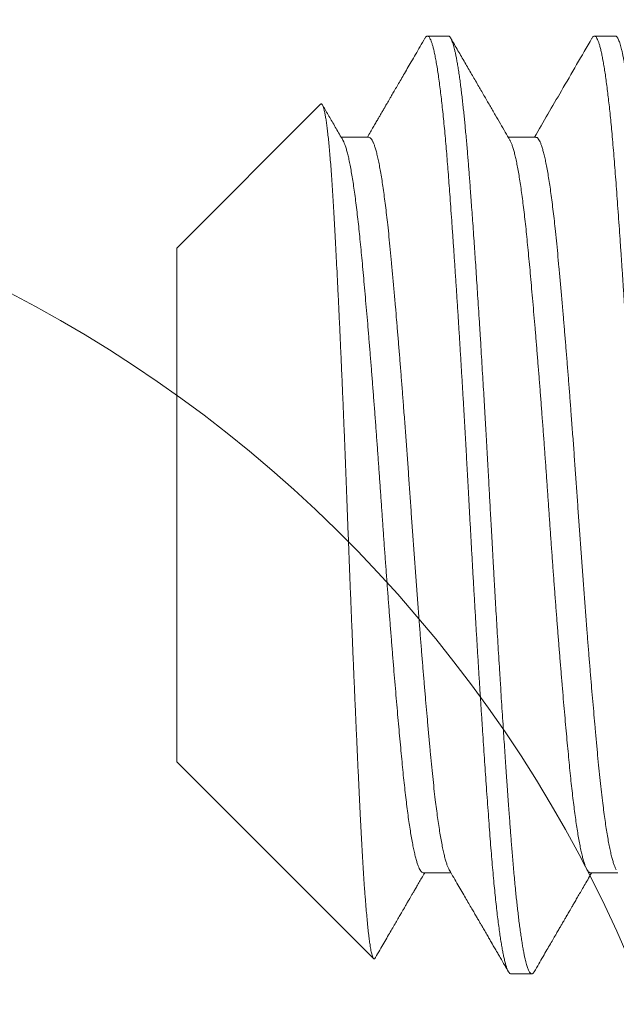
# Model space of a CAD drawing. Extents: x -19 to 93, y -170 to 69.
# Drawn here: x 76 to 76, y -157 to -156 of the extents above; entities that cross this region are included whole.
import ezdxf

# ---------------------------------------------------------------- set-up
doc = ezdxf.new("R2010")
doc.units = 0
doc.header["$MEASUREMENT"] = 0
doc.layers.get('0').update_dxf_attribs({"linetype": 'CONTINUOUS', "lineweight": 15})

msp = doc.modelspace()

# ---------------------------------------------------------------- linework, layer by layer
for p, q in [((76.17457, -156.26374), (76.16763, -156.26374)), ((76.23013, -156.26374), (76.22318, -156.26374)), ((76.13211, -156.28644), (76.08429, -156.33426)), ((76.14818, -156.29742), (76.13898, -156.29742)), ((76.20374, -156.29742), (76.19453, -156.29742)), ((76.08429, -156.33426), (76.08429, -156.50522)), ((76.08429, -156.50522), (76.14972, -156.57065)), ((76.16624, -156.54206), (76.17544, -156.54206)), ((76.22179, -156.54206), (76.231, -156.54206)), ((76.19541, -156.57574), (76.20235, -156.57574))]:
    msp.add_line(p, q)
for centre, radius, start, end in [((76.80181, -154.60324), 1.6835, 321.49256, 289.27145), ((82.41246, -162.50345), 7.58595, 88.609935, 164.056998), ((75.82437, -156.7457), 0.44601, 170.1935, 122.1379)]:
    msp.add_arc(centre, radius, start, end)
for points, knots in [([(76.16681, -156.26446), (76.16627, -156.26538), (76.16523, -156.26717), (76.16372, -156.26978), (76.1623, -156.27222), (76.16097, -156.27451), (76.15974, -156.27663), (76.15861, -156.27858), (76.15758, -156.28037), (76.15663, -156.282), (76.15583, -156.28337), (76.15518, -156.28448), (76.15468, -156.28536), (76.15424, -156.2861), (76.15388, -156.28672), (76.1536, -156.28721), (76.1534, -156.28755), (76.15326, -156.2878), (76.15309, -156.28809), (76.15283, -156.28853), (76.15247, -156.28916), (76.15202, -156.28993), (76.15146, -156.29089), (76.1508, -156.29203), (76.15002, -156.29336), (76.14915, -156.29487), (76.14835, -156.29624), (76.14785, -156.29711), (76.14767, -156.29742)], [0, 0, 0, 0, 0.0839, 0.162974, 0.237224, 0.306653, 0.371265, 0.430035, 0.484162, 0.533649, 0.578495, 0.608808, 0.635272, 0.657889, 0.676658, 0.691581, 0.702691, 0.707578, 0.714527, 0.728814, 0.747739, 0.771302, 0.7995, 0.834688, 0.875147, 0.920876, 0.971875, 1, 1, 1, 1]), ([(76.19507, -156.29834), (76.19456, -156.29747), (76.19351, -156.29566), (76.19189, -156.29287), (76.19016, -156.2899), (76.18834, -156.28677), (76.18642, -156.28346), (76.18441, -156.27999), (76.18229, -156.27635), (76.18008, -156.27253), (76.17778, -156.26857), (76.17622, -156.26588), (76.17543, -156.26452)], [0, 0, 0, 0, 0.077685, 0.160365, 0.248042, 0.340716, 0.438391, 0.54107, 0.648753, 0.761443, 0.879144, 1, 1, 1, 1]), ([(76.22236, -156.26446), (76.21897, -156.2703), (76.2126, -156.28129), (76.20621, -156.29227), (76.20322, -156.29742)], [0, 0, 0, 0, 0.531501, 1, 1, 1, 1]), ([(76.13952, -156.29834), (76.13877, -156.29706), (76.13731, -156.29455), (76.13518, -156.29088), (76.13366, -156.28828), (76.13286, -156.2869), (76.13273, -156.28667)], [0, 0, 0, 0, 0.330999, 0.644953, 0.941843, 1, 1, 1, 1]), ([(76.1749, -156.54113), (76.17541, -156.54199), (76.17637, -156.54366), (76.17777, -156.54606), (76.17907, -156.5483), (76.18027, -156.55036), (76.18137, -156.55226), (76.18235, -156.55395), (76.18322, -156.55544), (76.18398, -156.55675), (76.18466, -156.55791), (76.18526, -156.55895), (76.18579, -156.55986), (76.18627, -156.56068), (76.18671, -156.56144), (76.18715, -156.5622), (76.18758, -156.56294), (76.18799, -156.56366), (76.18836, -156.56428), (76.18862, -156.56474), (76.1888, -156.56505), (76.18894, -156.56529), (76.18914, -156.56563), (76.18941, -156.5661), (76.18977, -156.56672), (76.19025, -156.56755), (76.19086, -156.5686), (76.19162, -156.56991), (76.1925, -156.57143), (76.19351, -156.57316), (76.19421, -156.57438), (76.19459, -156.57502)], [0, 0, 0, 0, 0.076189, 0.147291, 0.213301, 0.274219, 0.330041, 0.380764, 0.423918, 0.462536, 0.496616, 0.526293, 0.554473, 0.577113, 0.599544, 0.621765, 0.643777, 0.665576, 0.684809, 0.699463, 0.705896, 0.711828, 0.721547, 0.735509, 0.753714, 0.776163, 0.808703, 0.847356, 0.892122, 0.943003, 1, 1, 1, 1]), ([(76.15027, -156.57044), (76.15042, -156.57018), (76.15105, -156.5691), (76.15212, -156.56726), (76.15344, -156.56497), (76.15467, -156.56285), (76.15581, -156.5609), (76.15684, -156.55912), (76.15779, -156.55748), (76.15859, -156.55611), (76.15924, -156.555), (76.15974, -156.55412), (76.16018, -156.55338), (76.16054, -156.55276), (76.16082, -156.55227), (76.16102, -156.55193), (76.16117, -156.55167), (76.16133, -156.55139), (76.16159, -156.55095), (76.16195, -156.55032), (76.1624, -156.54954), (76.16296, -156.54859), (76.16362, -156.54745), (76.1644, -156.54612), (76.16527, -156.54461), (76.16607, -156.54324), (76.16658, -156.54237), (76.16676, -156.54206)], [0, 0, 0, 0, 0.0277674, 0.1139472, 0.1945472, 0.2695701, 0.3378263, 0.4007053, 0.4582096, 0.5103404, 0.5455829, 0.5763493, 0.6026407, 0.6244569, 0.6417997, 0.654708, 0.6603821, 0.6684503, 0.6850425, 0.7070213, 0.7343858, 0.767135, 0.8080016, 0.8549915, 0.9081036, 0.9673344, 1, 1, 1, 1]), ([(76.20317, -156.57502), (76.20368, -156.57414), (76.20465, -156.57246), (76.20606, -156.57004), (76.20734, -156.56783), (76.20851, -156.56582), (76.20956, -156.56401), (76.21049, -156.56241), (76.2113, -156.56101), (76.21199, -156.55981), (76.21253, -156.55888), (76.21294, -156.55818), (76.21323, -156.55769), (76.21345, -156.55731), (76.2136, -156.55705), (76.21371, -156.55686), (76.21381, -156.55668), (76.21397, -156.55641), (76.2142, -156.55601), (76.21451, -156.55549), (76.21489, -156.55483), (76.21535, -156.55404), (76.21591, -156.55307), (76.21659, -156.5519), (76.21739, -156.55052), (76.21829, -156.54897), (76.21929, -156.54725), (76.22039, -156.54536), (76.22141, -156.54361), (76.22206, -156.54249), (76.22231, -156.54206)], [0, 0, 0, 0, 0.079617, 0.153029, 0.220238, 0.281249, 0.336061, 0.384677, 0.427099, 0.463329, 0.493366, 0.511831, 0.526815, 0.538317, 0.546336, 0.550875, 0.55506, 0.563173, 0.57524, 0.591259, 0.611231, 0.635154, 0.663029, 0.699722, 0.741574, 0.788581, 0.840743, 0.898058, 0.960522, 1, 1, 1, 1])]:
    msp.add_open_spline(points, degree=3, knots=knots)
at = {"color": 8}
for points, knots in [([(76.16681, -156.26447), (76.16683, -156.26443), (76.16695, -156.2642), (76.16716, -156.26395), (76.16746, -156.26374), (76.16774, -156.26372), (76.16803, -156.26388), (76.16831, -156.26421), (76.16859, -156.2647), (76.16888, -156.26537), (76.16919, -156.26624), (76.16951, -156.26734), (76.16984, -156.2687), (76.17018, -156.27027), (76.17052, -156.27206), (76.17086, -156.27405), (76.1712, -156.27626), (76.17154, -156.27866), (76.17188, -156.28122), (76.1722, -156.28392), (76.17252, -156.28673), (76.17284, -156.28971), (76.17315, -156.29284), (76.17346, -156.29611), (76.17376, -156.29946), (76.17405, -156.30286), (76.17433, -156.3063), (76.1746, -156.30984), (76.17488, -156.31351), (76.17517, -156.31746), (76.17548, -156.3217), (76.1758, -156.32624), (76.17613, -156.33094), (76.17646, -156.33578), (76.1768, -156.34075), (76.17713, -156.34585), (76.17747, -156.35105), (76.17781, -156.35628), (76.17814, -156.3615), (76.17846, -156.36671), (76.17878, -156.37198), (76.17911, -156.3773), (76.17943, -156.38267), (76.17974, -156.38796), (76.18004, -156.39318), (76.18033, -156.3983), (76.18062, -156.40342), (76.18091, -156.40853), (76.1812, -156.41383), (76.18149, -156.41931), (76.1818, -156.42498), (76.18211, -156.43067), (76.18243, -156.43638), (76.18275, -156.4421), (76.18308, -156.44781), (76.18341, -156.4535), (76.18374, -156.45908), (76.18407, -156.46452), (76.18439, -156.46982), (76.18471, -156.47506), (76.18504, -156.48024), (76.18536, -156.48534), (76.18568, -156.49025), (76.18599, -156.49498), (76.18629, -156.49953), (76.18659, -156.50397), (76.18689, -156.5083), (76.18719, -156.51269), (76.18751, -156.5171), (76.18783, -156.52151), (76.18814, -156.52577), (76.18845, -156.52986), (76.18875, -156.53381), (76.18906, -156.53762), (76.18938, -156.5413), (76.1897, -156.54477), (76.19002, -156.54803), (76.19033, -156.55109), (76.19065, -156.554), (76.19097, -156.55674), (76.19129, -156.55932), (76.19161, -156.56167), (76.19192, -156.56381), (76.19223, -156.56575), (76.19253, -156.56752), (76.19284, -156.56912), (76.19315, -156.5706), (76.19347, -156.57194), (76.19381, -156.57312), (76.19413, -156.57408), (76.19446, -156.57482), (76.19478, -156.57535), (76.19509, -156.57565), (76.1953, -156.57577), (76.1954, -156.57574), (76.19541, -156.57574)], [0, 0, 0, 0, 0.00201, 0.012765, 0.023457, 0.034091, 0.044159, 0.054286, 0.064465, 0.074692, 0.084962, 0.096466, 0.108009, 0.119583, 0.131178, 0.142788, 0.154403, 0.166016, 0.177619, 0.188627, 0.199611, 0.210565, 0.22148, 0.232351, 0.243172, 0.253322, 0.263416, 0.273451, 0.283499, 0.293608, 0.304953, 0.31636, 0.327819, 0.339325, 0.350869, 0.362443, 0.374039, 0.385649, 0.396687, 0.407723, 0.418751, 0.429762, 0.440749, 0.451707, 0.462005, 0.472265, 0.482481, 0.492648, 0.502761, 0.513977, 0.525182, 0.536461, 0.547808, 0.559216, 0.570677, 0.582184, 0.593729, 0.604728, 0.615747, 0.626779, 0.637817, 0.648854, 0.659882, 0.670267, 0.680632, 0.690973, 0.701282, 0.711554, 0.72297, 0.734325, 0.745613, 0.756828, 0.768034, 0.779315, 0.790664, 0.802073, 0.812965, 0.823898, 0.834865, 0.845861, 0.856878, 0.867908, 0.878315, 0.888722, 0.899124, 0.909514, 0.919886, 0.931434, 0.942945, 0.954411, 0.965825, 0.977179, 0.988466, 0.999678, 1, 1, 1, 1]), ([(76.17457, -156.26374), (76.17463, -156.26375), (76.17476, -156.26376), (76.17496, -156.26389), (76.17518, -156.26412), (76.17541, -156.26447), (76.17566, -156.26496), (76.17593, -156.26563), (76.17619, -156.26641), (76.17644, -156.2673), (76.17668, -156.26825), (76.17694, -156.26937), (76.1772, -156.27065), (76.17747, -156.2721), (76.17775, -156.27375), (76.17804, -156.27559), (76.17833, -156.27757), (76.17862, -156.27964), (76.17889, -156.28178), (76.17915, -156.28397), (76.1794, -156.28618), (76.17964, -156.28839), (76.17987, -156.2906), (76.18009, -156.2928), (76.18031, -156.29512), (76.18053, -156.29755), (76.18076, -156.30007), (76.18097, -156.30252), (76.18116, -156.3049), (76.18134, -156.30719), (76.18152, -156.30949), (76.18171, -156.31192), (76.18191, -156.31461), (76.18212, -156.31754), (76.18236, -156.32074), (76.18261, -156.32422), (76.18287, -156.32798), (76.18313, -156.33173), (76.18338, -156.33543), (76.18363, -156.33903), (76.18388, -156.34283), (76.18414, -156.34683), (76.18442, -156.35104), (76.1847, -156.35545), (76.18499, -156.36003), (76.18528, -156.36466), (76.18556, -156.36924), (76.18583, -156.37373), (76.18609, -156.3781), (76.18635, -156.38232), (76.18659, -156.3864), (76.18681, -156.39033), (76.18703, -156.39412), (76.18725, -156.398), (76.18748, -156.40193), (76.1877, -156.4059), (76.18791, -156.40966), (76.18811, -156.41321), (76.18829, -156.41655), (76.18847, -156.41984), (76.18865, -156.42324), (76.18885, -156.42691), (76.18907, -156.43083), (76.1893, -156.43501), (76.18955, -156.43943), (76.18982, -156.44409), (76.19008, -156.44861), (76.19033, -156.45295), (76.19057, -156.45708), (76.19082, -156.46134), (76.19109, -156.46572), (76.19136, -156.47021), (76.19164, -156.47481), (76.19193, -156.47944), (76.19222, -156.48401), (76.1925, -156.48842), (76.19278, -156.49262), (76.19304, -156.49661), (76.19329, -156.50039), (76.19353, -156.50394), (76.19376, -156.50729), (76.19398, -156.51045), (76.1942, -156.51361), (76.19442, -156.51675), (76.19465, -156.51984), (76.19486, -156.5227), (76.19505, -156.52534), (76.19523, -156.52777), (76.19541, -156.53012), (76.19559, -156.5325), (76.1958, -156.53501), (76.19601, -156.53763), (76.19625, -156.54033), (76.1965, -156.5431), (76.19676, -156.54593), (76.19702, -156.54857), (76.19727, -156.55102), (76.19752, -156.55326), (76.19777, -156.55549), (76.19803, -156.55768), (76.1983, -156.55982), (76.19859, -156.56191), (76.19888, -156.56389), (76.19917, -156.56572), (76.19945, -156.56737), (76.19972, -156.56882), (76.19998, -156.5701), (76.20023, -156.57121), (76.20047, -156.57215), (76.2007, -156.57296), (76.20092, -156.57364), (76.20114, -156.57423), (76.20137, -156.57474), (76.20159, -156.57514), (76.2018, -156.57543), (76.202, -156.57561), (76.20218, -156.57572), (76.20236, -156.57575), (76.20254, -156.57571), (76.20274, -156.57559), (76.20295, -156.57537), (76.2031, -156.57514), (76.20317, -156.57502)], [0, 0, 0, 0, 0.006758, 0.014028, 0.02181, 0.030104, 0.038911, 0.04823, 0.058062, 0.066146, 0.074546, 0.083263, 0.092296, 0.101645, 0.111311, 0.121293, 0.131253, 0.140898, 0.150229, 0.159244, 0.167945, 0.176184, 0.184119, 0.19175, 0.199078, 0.207406, 0.215303, 0.222769, 0.229805, 0.236411, 0.242586, 0.249344, 0.256614, 0.264397, 0.272691, 0.281498, 0.290818, 0.300649, 0.308733, 0.317133, 0.32585, 0.334883, 0.344232, 0.353897, 0.363879, 0.373839, 0.383484, 0.392815, 0.40183, 0.410531, 0.41877, 0.426705, 0.434337, 0.441664, 0.449992, 0.457889, 0.465355, 0.472391, 0.478997, 0.485172, 0.49193, 0.4992, 0.506983, 0.515278, 0.524084, 0.533404, 0.543235, 0.551319, 0.55972, 0.568436, 0.577469, 0.586818, 0.596484, 0.606465, 0.616425, 0.626071, 0.635401, 0.644417, 0.653117, 0.661356, 0.669291, 0.676923, 0.68425, 0.692578, 0.700475, 0.707941, 0.714978, 0.721583, 0.727758, 0.734516, 0.741787, 0.749569, 0.757864, 0.766671, 0.77599, 0.785821, 0.793905, 0.802306, 0.811022, 0.820055, 0.829404, 0.83907, 0.849051, 0.859011, 0.868657, 0.877987, 0.887003, 0.895703, 0.903942, 0.911877, 0.919509, 0.926837, 0.935164, 0.943061, 0.950528, 0.957564, 0.964169, 0.970345, 0.977103, 0.984373, 0.992155, 1, 1, 1, 1]), ([(76.22236, -156.26446), (76.22237, -156.26445), (76.22248, -156.26424), (76.22267, -156.264), (76.22296, -156.26376), (76.22326, -156.26371), (76.22357, -156.26386), (76.22388, -156.26423), (76.2242, -156.2648), (76.22453, -156.26559), (76.22485, -156.2666), (76.22519, -156.26782), (76.22552, -156.26923), (76.22584, -156.27082), (76.22617, -156.27258), (76.22649, -156.27453), (76.22682, -156.27666), (76.22714, -156.27897), (76.22746, -156.28142), (76.22777, -156.28397), (76.22807, -156.28663), (76.22837, -156.28942), (76.22866, -156.29236), (76.22897, -156.29554), (76.22928, -156.29897), (76.22959, -156.30268), (76.22991, -156.30652), (76.23021, -156.3105), (76.23052, -156.31463), (76.23083, -156.31892), (76.23115, -156.32337), (76.23147, -156.32789), (76.23179, -156.33248), (76.23211, -156.33712), (76.23243, -156.34187), (76.23275, -156.34674), (76.23307, -156.3517), (76.23339, -156.35666), (76.2337, -156.3616), (76.234, -156.36651), (76.23431, -156.37148), (76.23461, -156.37649), (76.23493, -156.38174), (76.23525, -156.38722), (76.23558, -156.39292), (76.23591, -156.39863), (76.23623, -156.40435), (76.23655, -156.41005), (76.23686, -156.41574), (76.23716, -156.42141), (76.23747, -156.42699), (76.23777, -156.4325), (76.23807, -156.43793), (76.23838, -156.44336), (76.23869, -156.44879), (76.23901, -156.4542), (76.23932, -156.45948), (76.23963, -156.46462), (76.23993, -156.46962), (76.24024, -156.47457), (76.24054, -156.47946), (76.24086, -156.48446), (76.24119, -156.48957), (76.24153, -156.49476), (76.24187, -156.49982), (76.2422, -156.50477), (76.24253, -156.50958), (76.24286, -156.51424), (76.24318, -156.51876), (76.24349, -156.52304), (76.24379, -156.5271), (76.24408, -156.53094), (76.24438, -156.53466), (76.24467, -156.53826), (76.24498, -156.54173), (76.24528, -156.54501), (76.24558, -156.54809), (76.24588, -156.55098), (76.24618, -156.55373), (76.24648, -156.55633), (76.24679, -156.55889), (76.24712, -156.56136), (76.24746, -156.56372), (76.2478, -156.56588), (76.24814, -156.56783), (76.24848, -156.56957), (76.24882, -156.57109), (76.24915, -156.5724), (76.24948, -156.57348), (76.24979, -156.57433), (76.2501, -156.57498), (76.2504, -156.57543), (76.25069, -156.5757), (76.25087, -156.57572), (76.25096, -156.57573)], [0, 0, 0, 0, 0.000996, 0.011144, 0.021236, 0.032432, 0.043661, 0.054963, 0.06633, 0.077756, 0.089233, 0.100753, 0.112308, 0.123314, 0.134338, 0.145373, 0.156411, 0.167446, 0.17847, 0.188849, 0.199206, 0.209535, 0.219832, 0.23009, 0.241486, 0.252821, 0.264086, 0.275281, 0.286512, 0.297815, 0.309184, 0.320611, 0.331518, 0.342463, 0.353441, 0.364445, 0.375467, 0.386501, 0.396908, 0.407314, 0.417711, 0.428096, 0.43846, 0.449997, 0.461494, 0.472944, 0.484339, 0.495672, 0.506935, 0.51813, 0.529363, 0.540104, 0.550905, 0.561759, 0.57266, 0.583601, 0.594575, 0.604946, 0.615335, 0.625736, 0.636143, 0.64655, 0.658158, 0.669749, 0.681317, 0.692853, 0.70435, 0.715799, 0.727192, 0.738523, 0.749227, 0.759866, 0.770534, 0.781267, 0.792061, 0.802908, 0.813179, 0.823487, 0.833826, 0.844191, 0.854575, 0.86618, 0.877794, 0.889409, 0.901016, 0.912607, 0.924175, 0.93571, 0.947205, 0.958085, 0.968916, 0.97969, 0.990402, 1, 1, 1, 1]), ([(76.23013, -156.26374), (76.23019, -156.26375), (76.23032, -156.26376), (76.23052, -156.26389), (76.23073, -156.26412), (76.23097, -156.26447), (76.23122, -156.26496), (76.23148, -156.26563), (76.23174, -156.26641), (76.232, -156.2673), (76.23224, -156.26825), (76.23249, -156.26937), (76.23275, -156.27065), (76.23303, -156.2721), (76.23331, -156.27375), (76.2336, -156.27559), (76.23389, -156.27757), (76.23417, -156.27964), (76.23444, -156.28178), (76.23471, -156.28397), (76.23496, -156.28618), (76.2352, -156.28839), (76.23543, -156.2906), (76.23564, -156.2928), (76.23587, -156.29512), (76.23609, -156.29755), (76.23631, -156.30007), (76.23652, -156.30252), (76.23672, -156.3049), (76.2369, -156.30719), (76.23708, -156.30949), (76.23726, -156.31192), (76.23746, -156.31461), (76.23768, -156.31754), (76.23791, -156.32074), (76.23816, -156.32422), (76.23843, -156.32798), (76.23869, -156.33173), (76.23894, -156.33543), (76.23918, -156.33903), (76.23944, -156.34283), (76.2397, -156.34683), (76.23997, -156.35104), (76.24025, -156.35545), (76.24054, -156.36003), (76.24083, -156.36466), (76.24112, -156.36924), (76.24139, -156.37373), (76.24165, -156.3781), (76.2419, -156.38232), (76.24214, -156.3864), (76.24237, -156.39033), (76.24259, -156.39412), (76.24281, -156.398), (76.24303, -156.40193), (76.24326, -156.4059), (76.24347, -156.40966), (76.24366, -156.41321), (76.24384, -156.41655), (76.24402, -156.41984), (76.24421, -156.42324), (76.24441, -156.42691), (76.24462, -156.43083), (76.24486, -156.43501), (76.24511, -156.43943), (76.24537, -156.44409), (76.24563, -156.44861), (76.24588, -156.45295), (76.24613, -156.45708), (76.24638, -156.46134), (76.24664, -156.46572), (76.24692, -156.47021), (76.2472, -156.47481), (76.24749, -156.47944), (76.24778, -156.48401), (76.24806, -156.48842), (76.24833, -156.49262), (76.24859, -156.49661), (76.24885, -156.50039), (76.24909, -156.50394), (76.24931, -156.50729), (76.24953, -156.51045), (76.24975, -156.51361), (76.24998, -156.51675), (76.2502, -156.51984), (76.25041, -156.5227), (76.25061, -156.52534), (76.25079, -156.52777), (76.25097, -156.53012), (76.25115, -156.5325), (76.25135, -156.53501), (76.25157, -156.53763), (76.2518, -156.54033), (76.25205, -156.5431), (76.25232, -156.54593), (76.25258, -156.54857), (76.25283, -156.55102), (76.25307, -156.55326), (76.25332, -156.55549), (76.25359, -156.55768), (76.25386, -156.55982), (76.25414, -156.56191), (76.25443, -156.56389), (76.25472, -156.56572), (76.255, -156.56737), (76.25528, -156.56882), (76.25554, -156.5701), (76.25579, -156.57121), (76.25603, -156.57215), (76.25626, -156.57296), (76.25648, -156.57364), (76.2567, -156.57423), (76.25692, -156.57474), (76.25715, -156.57514), (76.25736, -156.57543), (76.25755, -156.57561), (76.25773, -156.57572), (76.25791, -156.57575), (76.25809, -156.57571), (76.2583, -156.57559), (76.25851, -156.57537), (76.25865, -156.57514), (76.25873, -156.57502)], [0, 0, 0, 0, 0.006758, 0.014027, 0.02181, 0.030104, 0.038911, 0.04823, 0.058061, 0.066146, 0.074546, 0.083263, 0.092296, 0.101645, 0.111311, 0.121293, 0.131253, 0.140898, 0.150228, 0.159244, 0.167945, 0.176183, 0.184119, 0.19175, 0.199078, 0.207405, 0.215302, 0.222769, 0.229805, 0.23641, 0.242585, 0.249343, 0.256614, 0.264396, 0.272691, 0.281498, 0.290817, 0.300648, 0.308732, 0.317133, 0.325849, 0.334882, 0.344231, 0.353896, 0.363878, 0.373838, 0.383483, 0.392814, 0.401829, 0.41053, 0.418769, 0.426704, 0.434335, 0.441663, 0.449991, 0.457887, 0.465354, 0.47239, 0.478996, 0.485171, 0.491929, 0.499199, 0.506981, 0.515276, 0.524083, 0.533402, 0.543234, 0.551318, 0.559718, 0.568435, 0.577468, 0.586817, 0.596482, 0.606463, 0.616424, 0.626069, 0.635399, 0.644415, 0.653115, 0.661354, 0.669289, 0.676921, 0.684249, 0.692576, 0.700473, 0.707939, 0.714976, 0.721581, 0.727756, 0.734514, 0.741785, 0.749567, 0.757862, 0.766669, 0.775988, 0.785819, 0.793903, 0.802304, 0.81102, 0.820053, 0.829402, 0.839067, 0.849049, 0.859009, 0.868654, 0.877985, 0.887, 0.895701, 0.90394, 0.911875, 0.919506, 0.926834, 0.935162, 0.943058, 0.950525, 0.957561, 0.964167, 0.970342, 0.9771, 0.98437, 0.992152, 1, 1, 1, 1]), ([(76.13212, -156.28645), (76.13218, -156.2864), (76.13231, -156.28628), (76.13252, -156.28637), (76.13275, -156.28666), (76.13297, -156.28718), (76.13321, -156.28793), (76.13344, -156.2889), (76.13368, -156.29011), (76.13392, -156.29155), (76.13415, -156.29322), (76.13439, -156.29511), (76.13463, -156.29721), (76.13487, -156.29954), (76.13511, -156.3021), (76.13535, -156.3049), (76.13558, -156.30794), (76.13582, -156.31119), (76.13605, -156.31461), (76.13628, -156.31819), (76.1365, -156.3219), (76.13671, -156.3258), (76.13694, -156.32989), (76.13717, -156.33417), (76.1374, -156.33865), (76.13763, -156.34328), (76.13787, -156.34805), (76.13811, -156.35293), (76.13834, -156.35793), (76.13858, -156.36306), (76.13882, -156.36833), (76.13906, -156.37375), (76.1393, -156.37931), (76.13954, -156.38496), (76.13978, -156.39065), (76.14001, -156.39635), (76.14024, -156.40206), (76.14047, -156.40783), (76.1407, -156.41367), (76.14092, -156.41959), (76.14114, -156.42556), (76.14137, -156.43155), (76.1416, -156.4375), (76.14183, -156.44337), (76.14206, -156.44919), (76.1423, -156.45497), (76.14253, -156.46076), (76.14277, -156.46653), (76.14301, -156.47228), (76.14325, -156.47796), (76.14349, -156.48353), (76.14373, -156.48897), (76.14397, -156.49429), (76.1442, -156.4995), (76.14441, -156.50405), (76.14459, -156.50797), (76.14474, -156.51129), (76.1449, -156.51455), (76.14505, -156.51775), (76.1452, -156.52088), (76.14538, -156.52438), (76.14557, -156.52822), (76.1458, -156.53233), (76.14602, -156.53627), (76.14625, -156.54006), (76.14648, -156.54368), (76.14669, -156.54674), (76.14688, -156.54928), (76.14704, -156.55136), (76.14722, -156.55368), (76.14744, -156.55615), (76.14765, -156.55842), (76.14783, -156.56026), (76.14799, -156.56174), (76.14815, -156.56311), (76.14831, -156.56438), (76.14847, -156.56555), (76.14863, -156.56661), (76.14879, -156.56754), (76.14895, -156.56837), (76.14913, -156.56917), (76.14933, -156.56989), (76.14953, -156.57038), (76.1497, -156.57064), (76.14985, -156.57076), (76.14999, -156.57075), (76.15013, -156.57066), (76.15023, -156.5705), (76.15027, -156.57044)], [0, 0, 0, 0, 0.009943, 0.021743, 0.033542, 0.045419, 0.057296, 0.069415, 0.081535, 0.093738, 0.105941, 0.118097, 0.130252, 0.142492, 0.154732, 0.167239, 0.179745, 0.192343, 0.204942, 0.217097, 0.229253, 0.241491, 0.253729, 0.266221, 0.278712, 0.29129, 0.303867, 0.316311, 0.328755, 0.341284, 0.353812, 0.366609, 0.379406, 0.392295, 0.405184, 0.417734, 0.430283, 0.44292, 0.455557, 0.468466, 0.481374, 0.494373, 0.507372, 0.520066, 0.532759, 0.545538, 0.558316, 0.571361, 0.584406, 0.597543, 0.61068, 0.623625, 0.636569, 0.649603, 0.662637, 0.671515, 0.680395, 0.689273, 0.698216, 0.707162, 0.716105, 0.729055, 0.742004, 0.755038, 0.768072, 0.781372, 0.794673, 0.803601, 0.812531, 0.821459, 0.834797, 0.848135, 0.857089, 0.866045, 0.874998, 0.884147, 0.893298, 0.902446, 0.911662, 0.92088, 0.930096, 0.943434, 0.956772, 0.965726, 0.974681, 0.983634, 0.992774, 1, 1, 1, 1]), ([(76.13952, -156.29837), (76.13956, -156.29843), (76.13972, -156.29869), (76.14001, -156.29935), (76.14039, -156.30037), (76.14077, -156.30163), (76.14116, -156.30311), (76.14155, -156.30481), (76.14194, -156.30671), (76.14233, -156.30883), (76.14272, -156.31115), (76.1431, -156.31366), (76.14348, -156.31636), (76.14386, -156.31923), (76.14424, -156.32227), (76.1446, -156.32544), (76.14496, -156.32874), (76.1453, -156.33216), (76.14564, -156.33571), (76.146, -156.33944), (76.14636, -156.34336), (76.14673, -156.34747), (76.1471, -156.35172), (76.14748, -156.35612), (76.14787, -156.36064), (76.14826, -156.36529), (76.14865, -156.37004), (76.14904, -156.37488), (76.14942, -156.3798), (76.14981, -156.38478), (76.1502, -156.38982), (76.15057, -156.39487), (76.15095, -156.39991), (76.15131, -156.40493), (76.15167, -156.40995), (76.15202, -156.41498), (76.15237, -156.42004), (76.15272, -156.42513), (76.15308, -156.43023), (76.15345, -156.43535), (76.15382, -156.44047), (76.1542, -156.44558), (76.15458, -156.45066), (76.15497, -156.45569), (76.15535, -156.46066), (76.15574, -156.46557), (76.15613, -156.47039), (76.15652, -156.47508), (76.1569, -156.47964), (76.15728, -156.48406), (76.15765, -156.48835), (76.15802, -156.49253), (76.15839, -156.49659), (76.15875, -156.50051), (76.1591, -156.50427), (76.15945, -156.50788), (76.15981, -156.51134), (76.16017, -156.51466), (76.16054, -156.51783), (76.16091, -156.52083), (76.16129, -156.52367), (76.16168, -156.52633), (76.16206, -156.5288), (76.16245, -156.53106), (76.16283, -156.53311), (76.16321, -156.53495), (76.16359, -156.53658), (76.16398, -156.53801), (76.16436, -156.53923), (76.16473, -156.54025), (76.16511, -156.54103), (76.16547, -156.54161), (76.16583, -156.54194), (76.16609, -156.54208), (76.16622, -156.54205), (76.16624, -156.54205)], [0, 0, 0, 0, 0.004753, 0.018514, 0.032621, 0.04678, 0.060978, 0.075203, 0.08944, 0.103678, 0.117902, 0.132069, 0.146196, 0.160271, 0.174281, 0.188215, 0.201814, 0.215316, 0.228766, 0.242308, 0.25622, 0.270217, 0.284286, 0.298415, 0.312591, 0.326801, 0.341032, 0.355241, 0.369443, 0.383628, 0.397781, 0.411889, 0.42569, 0.439424, 0.45308, 0.466647, 0.480389, 0.494142, 0.507999, 0.521946, 0.535973, 0.550067, 0.564216, 0.578376, 0.592565, 0.60677, 0.620978, 0.635175, 0.649096, 0.662981, 0.67682, 0.690599, 0.704587, 0.718489, 0.732294, 0.746015, 0.75981, 0.773704, 0.787684, 0.801708, 0.815795, 0.829931, 0.844104, 0.858301, 0.872255, 0.886206, 0.900144, 0.914054, 0.928207, 0.942307, 0.95634, 0.970295, 0.98416, 0.997924, 1, 1, 1, 1]), ([(76.14818, -156.29743), (76.14819, -156.29742), (76.14834, -156.29737), (76.14862, -156.29755), (76.14903, -156.29797), (76.14942, -156.29865), (76.1498, -156.29951), (76.15018, -156.3006), (76.15057, -156.30191), (76.15096, -156.30345), (76.15136, -156.30521), (76.15175, -156.30719), (76.15214, -156.30937), (76.15254, -156.31177), (76.15293, -156.31436), (76.15331, -156.31714), (76.15369, -156.32009), (76.15407, -156.32322), (76.15446, -156.32668), (76.15486, -156.3305), (76.15527, -156.33471), (76.15569, -156.33914), (76.15612, -156.34379), (76.15656, -156.34866), (76.15698, -156.3535), (76.15739, -156.35825), (76.15778, -156.36288), (76.15817, -156.36763), (76.15857, -156.37248), (76.15896, -156.37742), (76.15935, -156.38244), (76.15976, -156.3878), (76.16019, -156.39349), (76.16064, -156.39951), (76.16108, -156.40555), (76.16151, -156.41158), (76.16193, -156.41758), (76.16234, -156.42359), (76.16276, -156.4296), (76.16319, -156.43563), (76.16363, -156.44167), (76.16408, -156.44768), (76.16453, -156.45364), (76.16497, -156.45926), (76.16538, -156.46451), (76.16577, -156.46941), (76.16617, -156.47421), (76.16656, -156.47891), (76.16695, -156.48348), (76.16733, -156.48791), (76.16773, -156.49244), (76.16815, -156.49702), (76.16857, -156.50161), (76.16899, -156.50597), (76.1694, -156.51013), (76.16983, -156.51409), (76.17024, -156.51766), (76.17064, -156.52087), (76.17102, -156.52374), (76.17141, -156.52643), (76.1718, -156.52892), (76.1722, -156.53121), (76.17259, -156.5333), (76.17298, -156.53517), (76.17338, -156.53682), (76.17376, -156.53824), (76.17415, -156.53944), (76.17453, -156.54043), (76.17478, -156.5409), (76.1749, -156.54113)], [0, 0, 0, 0, 0.000966, 0.017187, 0.033548, 0.047668, 0.061865, 0.076125, 0.090436, 0.104785, 0.119158, 0.133541, 0.147921, 0.162284, 0.176616, 0.190905, 0.205136, 0.219298, 0.233377, 0.249682, 0.26586, 0.282124, 0.298521, 0.315033, 0.331641, 0.345937, 0.360275, 0.374642, 0.389023, 0.403405, 0.417775, 0.432119, 0.448802, 0.465411, 0.481924, 0.498322, 0.514587, 0.530765, 0.547069, 0.563502, 0.580044, 0.596675, 0.613376, 0.630124, 0.644502, 0.658886, 0.673261, 0.687615, 0.701934, 0.716204, 0.730413, 0.746895, 0.763256, 0.779479, 0.795681, 0.812025, 0.828491, 0.842689, 0.85695, 0.871262, 0.885611, 0.899984, 0.914368, 0.928747, 0.94311, 0.957442, 0.97173, 0.98596, 1, 1, 1, 1]), ([(76.19507, -156.29837), (76.19512, -156.29845), (76.19529, -156.29872), (76.19559, -156.29942), (76.19597, -156.30046), (76.19636, -156.30174), (76.19674, -156.30323), (76.19713, -156.30493), (76.19752, -156.30685), (76.19791, -156.30898), (76.19829, -156.31129), (76.19867, -156.31378), (76.19905, -156.31644), (76.19942, -156.31926), (76.19979, -156.32227), (76.20016, -156.32545), (76.20052, -156.32879), (76.20087, -156.33228), (76.20122, -156.33591), (76.20158, -156.3397), (76.20194, -156.34366), (76.20231, -156.34777), (76.20269, -156.35203), (76.20307, -156.35643), (76.20345, -156.36096), (76.20384, -156.3656), (76.20422, -156.37032), (76.20461, -156.37511), (76.20499, -156.37994), (76.20537, -156.38484), (76.20575, -156.38982), (76.20613, -156.39487), (76.20651, -156.39998), (76.20688, -156.40511), (76.20724, -156.41022), (76.2076, -156.41533), (76.20795, -156.42042), (76.2083, -156.4255), (76.20866, -156.4306), (76.20903, -156.43571), (76.2094, -156.44082), (76.20978, -156.44592), (76.21016, -156.45095), (76.21054, -156.45592), (76.21092, -156.4608), (76.2113, -156.46562), (76.21169, -156.47038), (76.21207, -156.47508), (76.21246, -156.47971), (76.21284, -156.48421), (76.21322, -156.48858), (76.2136, -156.49281), (76.21397, -156.49688), (76.21433, -156.50079), (76.21469, -156.50454), (76.21503, -156.50812), (76.21539, -156.51157), (76.21575, -156.51487), (76.21612, -156.51801), (76.21649, -156.52097), (76.21686, -156.52375), (76.21723, -156.52636), (76.21762, -156.5288), (76.218, -156.53107), (76.21839, -156.53314), (76.21878, -156.53501), (76.21917, -156.53667), (76.21956, -156.5381), (76.21994, -156.53932), (76.22032, -156.54031), (76.22069, -156.54108), (76.22106, -156.54164), (76.22141, -156.54196), (76.22166, -156.54209), (76.22179, -156.54205), (76.2218, -156.54205)], [0, 0, 0, 0, 0.005519, 0.019566, 0.033677, 0.047839, 0.062008, 0.076203, 0.09041, 0.104616, 0.118808, 0.13272, 0.146593, 0.160416, 0.174176, 0.18814, 0.202016, 0.215792, 0.229518, 0.243343, 0.257262, 0.271265, 0.285308, 0.29941, 0.313557, 0.327738, 0.34194, 0.355894, 0.369843, 0.383774, 0.397674, 0.411813, 0.425895, 0.439908, 0.453839, 0.467676, 0.481411, 0.495173, 0.509006, 0.522929, 0.53693, 0.550998, 0.565119, 0.579028, 0.592965, 0.606916, 0.62087, 0.635098, 0.649303, 0.663471, 0.677589, 0.691645, 0.705627, 0.719522, 0.733289, 0.74698, 0.760753, 0.774622, 0.788577, 0.802355, 0.816191, 0.830076, 0.843996, 0.858224, 0.872462, 0.886698, 0.900919, 0.915111, 0.92926, 0.943356, 0.957353, 0.971272, 0.9851, 0.998826, 1, 1, 1, 1]), ([(76.20374, -156.29745), (76.20379, -156.29744), (76.20398, -156.29741), (76.20431, -156.29766), (76.20472, -156.29818), (76.20512, -156.29894), (76.2055, -156.29989), (76.20588, -156.30106), (76.20627, -156.30246), (76.20667, -156.30408), (76.20706, -156.30592), (76.20745, -156.30798), (76.20785, -156.31025), (76.20824, -156.31271), (76.20863, -156.31537), (76.20901, -156.31822), (76.20939, -156.32124), (76.20976, -156.32443), (76.21015, -156.32795), (76.21055, -156.33183), (76.21096, -156.33611), (76.21138, -156.3406), (76.21181, -156.34533), (76.21225, -156.35027), (76.21268, -156.35516), (76.21309, -156.35997), (76.21348, -156.36465), (76.21387, -156.36943), (76.21427, -156.37432), (76.21466, -156.37929), (76.21505, -156.38433), (76.21546, -156.38971), (76.21589, -156.39542), (76.21634, -156.40144), (76.21677, -156.40748), (76.2172, -156.4135), (76.21761, -156.41951), (76.21803, -156.42551), (76.21845, -156.43153), (76.21889, -156.43757), (76.21933, -156.4436), (76.21978, -156.4496), (76.22023, -156.45554), (76.22067, -156.46113), (76.22108, -156.46636), (76.22148, -156.47122), (76.22187, -156.47598), (76.22226, -156.48063), (76.22265, -156.48515), (76.22303, -156.48953), (76.22343, -156.494), (76.22384, -156.49852), (76.22426, -156.50303), (76.22467, -156.50733), (76.22509, -156.51142), (76.22552, -156.51531), (76.22594, -156.51882), (76.22634, -156.52197), (76.22672, -156.52477), (76.22711, -156.52738), (76.2275, -156.5298), (76.2279, -156.53202), (76.22829, -156.53402), (76.22869, -156.53581), (76.22908, -156.53738), (76.22947, -156.53872), (76.22985, -156.53983), (76.23018, -156.54064), (76.23038, -156.54098), (76.23046, -156.54111)], [0, 0, 0, 0, 0.006146, 0.022414, 0.038815, 0.052966, 0.067188, 0.081469, 0.095796, 0.110156, 0.124534, 0.138918, 0.153293, 0.167647, 0.181964, 0.196233, 0.21044, 0.224572, 0.238618, 0.254878, 0.271058, 0.287366, 0.303803, 0.320348, 0.336982, 0.351296, 0.365646, 0.38002, 0.394403, 0.408783, 0.423145, 0.437476, 0.454138, 0.470718, 0.487197, 0.503554, 0.519772, 0.535979, 0.552327, 0.568797, 0.58537, 0.602026, 0.618744, 0.635504, 0.649886, 0.664268, 0.678637, 0.69298, 0.707282, 0.721531, 0.735714, 0.75216, 0.768479, 0.784663, 0.800912, 0.817297, 0.833799, 0.848023, 0.862305, 0.876632, 0.890992, 0.905371, 0.919755, 0.93413, 0.948482, 0.9628, 0.977068, 0.991274, 1, 1, 1, 1])]:
    msp.add_open_spline(points, degree=3, knots=knots, dxfattribs=at)

doc.saveas('drawing.dxf')
